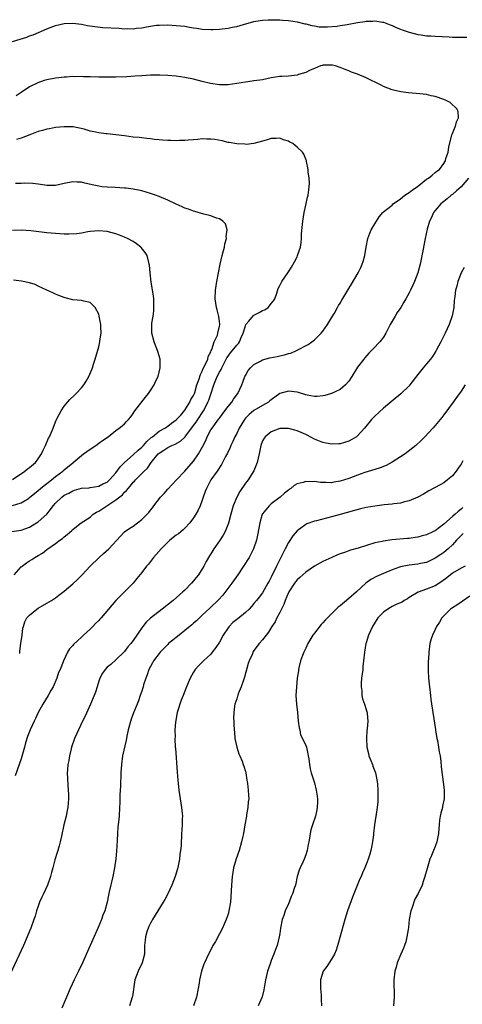
# Model space of a CAD drawing. Units: inches. Extents: x 2634000 to 2635680, y 1491000 to 1494000.
# Drawn here: x 2634269 to 2634371, y 1492143 to 1492372 of the extents above; entities that cross this region are included whole.
import ezdxf

# ---------------------------------------------------------------- set-up
doc = ezdxf.new("R2010")
doc.units = ezdxf.units.IN
doc.header["$MEASUREMENT"] = 0
doc.layers.add('LD26341491_10ft', color=254, linetype='Continuous')

msp = doc.modelspace()

# ---------------------------------------------------------------- linework, layer by layer
at = {"layer": 'LD26341491_10ft'}
for points, elevation in [([(2634267, 1492366.67), (2634268.8, 1492367.2), (2634270.31, 1492367.69), (2634271, 1492367.96), (2634271.78, 1492368.22), (2634275, 1492369.63), (2634275.98, 1492369.98), (2634277, 1492370.38), (2634279, 1492370.84), (2634281, 1492370.92), (2634283, 1492370.69), (2634284.42, 1492370.42), (2634286.13, 1492370.13), (2634287.94, 1492369.94), (2634291.76, 1492369.76), (2634293, 1492369.65), (2634293.67, 1492369.67), (2634295, 1492369.62), (2634295.74, 1492369.74), (2634297, 1492369.87), (2634298.1, 1492370.1), (2634299, 1492370.25), (2634300.44, 1492370.44), (2634301, 1492370.49), (2634303, 1492370.52), (2634305, 1492370.41), (2634307, 1492370.21), (2634308.03, 1492370.03), (2634309, 1492369.88), (2634309.74, 1492369.74), (2634311, 1492369.55), (2634313, 1492369.43), (2634313.47, 1492369.47), (2634315, 1492369.53), (2634315.63, 1492369.63), (2634317, 1492369.75), (2634317.97, 1492369.97), (2634319, 1492370.13), (2634320.6, 1492370.59), (2634323, 1492371.28), (2634324.45, 1492371.55), (2634325, 1492371.62), (2634326.29, 1492371.71), (2634327, 1492371.73), (2634329, 1492371.7), (2634329.65, 1492371.65), (2634331, 1492371.52), (2634333, 1492371.2), (2634334.79, 1492370.79), (2634335, 1492370.76), (2634336.39, 1492370.39), (2634337, 1492370.33), (2634338.11, 1492370.11), (2634339, 1492370.11), (2634340.07, 1492370.07), (2634342.26, 1492370.26), (2634343, 1492370.36), (2634344.64, 1492370.64), (2634345, 1492370.69), (2634346.58, 1492371), (2634347, 1492371.1), (2634348.66, 1492371.34), (2634349, 1492371.42), (2634350.57, 1492371.43), (2634351, 1492371.48), (2634352.81, 1492371.19), (2634353, 1492371.17), (2634354.57, 1492370.58), (2634355, 1492370.4), (2634355.96, 1492369.96), (2634357, 1492369.52), (2634357.38, 1492369.38), (2634359, 1492368.82), (2634361, 1492368.31), (2634361.79, 1492368.21), (2634363, 1492368.02), (2634364.02, 1492367.98), (2634365, 1492367.89), (2634368.28, 1492367.72), (2634369, 1492367.7), (2634370.33, 1492367.67), (2634371, 1492367.69), (2634372.35, 1492367.65)], 8770), ([(2634268.69, 1492224.68), (2634268.72, 1492225.28), (2634268.96, 1492227), (2634269.27, 1492229), (2634269.44, 1492230.56), (2634269.6, 1492231), (2634269.91, 1492232.09), (2634270.38, 1492233), (2634271, 1492233.64), (2634272.63, 1492235), (2634273, 1492235.24), (2634275, 1492236.37), (2634276.06, 1492237), (2634277, 1492237.63), (2634277.75, 1492238.25), (2634279, 1492239.21), (2634281, 1492240.9), (2634282.1, 1492241.9), (2634283.18, 1492243), (2634285.03, 1492245), (2634287, 1492246.92), (2634288.11, 1492247.89), (2634289.32, 1492249), (2634292.05, 1492251.95), (2634293, 1492252.9), (2634294.22, 1492253.78), (2634295, 1492254.28), (2634297, 1492255.78), (2634298.59, 1492257.41), (2634299, 1492257.95), (2634299.47, 1492258.53), (2634299.78, 1492259), (2634301.37, 1492261), (2634302.17, 1492261.83), (2634303, 1492262.8), (2634304.07, 1492263.93), (2634305.03, 1492265), (2634307, 1492267.04), (2634309, 1492269.34), (2634310.11, 1492271), (2634311.17, 1492272.83), (2634311.84, 1492274.16), (2634312.18, 1492275), (2634313, 1492276.56), (2634313.27, 1492277), (2634314.87, 1492279.13), (2634315, 1492279.34), (2634316.28, 1492281), (2634317, 1492281.99), (2634317.83, 1492283), (2634318.27, 1492283.73), (2634319.26, 1492285), (2634320.18, 1492287), (2634320.38, 1492287.62), (2634320.89, 1492289), (2634321, 1492289.22), (2634321.66, 1492290.34), (2634322.2, 1492291), (2634323, 1492291.72), (2634324.55, 1492292.55), (2634325, 1492292.81), (2634326.69, 1492293.31), (2634328.36, 1492293.64), (2634329, 1492293.79), (2634330.04, 1492293.96), (2634331, 1492294.3), (2634331.58, 1492294.42), (2634332.88, 1492295), (2634335.57, 1492296.43), (2634336.39, 1492297), (2634337, 1492297.46), (2634338.61, 1492299), (2634339, 1492299.47), (2634340.03, 1492301), (2634341, 1492302.56), (2634341.63, 1492303.63), (2634342.4, 1492305), (2634342.61, 1492305.4), (2634343, 1492306.01), (2634343.35, 1492306.65), (2634345, 1492309.41), (2634345.58, 1492310.42), (2634347.13, 1492313), (2634347.76, 1492314.24), (2634348.11, 1492315), (2634348.34, 1492315.66), (2634348.69, 1492317), (2634348.98, 1492318.98), (2634349.38, 1492321), (2634349.82, 1492322.18), (2634350.2, 1492323), (2634351, 1492324.41), (2634352.02, 1492325.98), (2634352.85, 1492327), (2634353, 1492327.17), (2634353.73, 1492327.73), (2634355, 1492328.75), (2634355.29, 1492329), (2634357, 1492330.16), (2634357.98, 1492331), (2634358.57, 1492331.43), (2634359, 1492331.68), (2634359.74, 1492332.26), (2634360.83, 1492333), (2634363, 1492334.73), (2634363.43, 1492335), (2634364.3, 1492335.7), (2634365, 1492336.3), (2634365.4, 1492336.6), (2634366, 1492337), (2634367, 1492338.38), (2634367.21, 1492338.79), (2634367.36, 1492339), (2634367.5, 1492339.5), (2634367.98, 1492341), (2634368.17, 1492342.17), (2634368.87, 1492345), (2634369, 1492345.35), (2634369.47, 1492346.53), (2634369.69, 1492347), (2634369.97, 1492348.03), (2634370.38, 1492349), (2634370.33, 1492350.33), (2634370.12, 1492351), (2634368.5, 1492352.5), (2634367.57, 1492353), (2634367, 1492353.24), (2634365, 1492353.91), (2634364.09, 1492354.09), (2634363, 1492354.35), (2634361.44, 1492354.56), (2634358.8, 1492354.8), (2634357.01, 1492355.01), (2634355.36, 1492355.36), (2634355, 1492355.46), (2634353, 1492356.25), (2634352.51, 1492356.51), (2634349, 1492358.21), (2634347, 1492359.1), (2634345.6, 1492359.6), (2634345, 1492359.88), (2634344.15, 1492360.15), (2634343, 1492360.64), (2634341.87, 1492361), (2634341.18, 1492361.18), (2634341, 1492361.21), (2634340.83, 1492361.17), (2634339, 1492361.16), (2634338.88, 1492361.12), (2634338.45, 1492361), (2634337, 1492360.45), (2634336.03, 1492360.03), (2634335, 1492359.51), (2634333.35, 1492359), (2634333, 1492358.87), (2634331, 1492358.61), (2634329.43, 1492358.57), (2634329, 1492358.54), (2634327, 1492358.24), (2634326.01, 1492357.99), (2634325, 1492357.82), (2634324.32, 1492357.68), (2634323, 1492357.54), (2634322.55, 1492357.45), (2634321, 1492357.28), (2634319, 1492356.91), (2634317, 1492356.63), (2634315, 1492356.66), (2634312.95, 1492356.95), (2634311, 1492357.4), (2634309, 1492357.92), (2634307, 1492358.34), (2634305, 1492358.61), (2634303, 1492358.78), (2634301.15, 1492358.85), (2634299, 1492358.83), (2634297, 1492358.74), (2634295.38, 1492358.62), (2634293.49, 1492358.51), (2634291, 1492358.42), (2634289.59, 1492358.41), (2634289, 1492358.39), (2634287.58, 1492358.42), (2634287, 1492358.42), (2634285, 1492358.48), (2634283.5, 1492358.5), (2634283, 1492358.53), (2634281.49, 1492358.51), (2634281, 1492358.53), (2634279.57, 1492358.43), (2634279, 1492358.42), (2634277.73, 1492358.27), (2634277, 1492358.2), (2634275, 1492357.81), (2634274.37, 1492357.63), (2634272.88, 1492357.12), (2634271, 1492356.18), (2634269, 1492354.88), (2634267.9, 1492354.1)], 8760), ([(2634267.42, 1492243), (2634269, 1492244.79), (2634269.24, 1492245), (2634270.26, 1492245.74), (2634271, 1492246.24), (2634271.49, 1492246.51), (2634272.22, 1492247), (2634273, 1492247.47), (2634273.99, 1492248.01), (2634275, 1492248.85), (2634275.2, 1492249), (2634277, 1492250.26), (2634277.97, 1492251), (2634278.6, 1492251.4), (2634279, 1492251.76), (2634279.7, 1492252.3), (2634280.75, 1492253.25), (2634281, 1492253.49), (2634281.84, 1492254.16), (2634282.96, 1492255), (2634285, 1492256.36), (2634285.75, 1492257), (2634286.51, 1492257.49), (2634287, 1492257.73), (2634288.91, 1492259), (2634291, 1492260.33), (2634292.49, 1492261.51), (2634293, 1492262.14), (2634293.47, 1492262.53), (2634293.81, 1492263), (2634294.38, 1492263.62), (2634295, 1492264.46), (2634295.29, 1492264.71), (2634295.54, 1492265), (2634297.53, 1492267), (2634298.28, 1492267.72), (2634299, 1492268.8), (2634299.15, 1492269), (2634300.79, 1492271), (2634301, 1492271.2), (2634302.12, 1492271.88), (2634303, 1492272.49), (2634303.35, 1492272.65), (2634303.99, 1492273), (2634304.71, 1492273.29), (2634306, 1492274), (2634307.04, 1492274.96), (2634307.24, 1492275.24), (2634309, 1492277.57), (2634309.59, 1492278.41), (2634309.95, 1492279), (2634311.29, 1492281), (2634311.58, 1492281.58), (2634312.34, 1492283), (2634312.53, 1492283.47), (2634313, 1492284.88), (2634313.73, 1492287), (2634314.16, 1492288.16), (2634314.5, 1492289), (2634315, 1492290.01), (2634315.4, 1492290.6), (2634315.55, 1492291), (2634316.73, 1492293.27), (2634317, 1492293.69), (2634317.56, 1492294.44), (2634319, 1492296.22), (2634319.39, 1492296.61), (2634319.63, 1492297), (2634320.01, 1492298.01), (2634320.49, 1492299), (2634321, 1492300.74), (2634321.12, 1492301), (2634321.78, 1492301.78), (2634322.88, 1492303.12), (2634323, 1492303.21), (2634324.22, 1492303.78), (2634325, 1492304.31), (2634325.53, 1492304.47), (2634326.27, 1492305), (2634326.62, 1492305.38), (2634327, 1492305.93), (2634327.49, 1492306.51), (2634327.8, 1492307), (2634328.28, 1492308.28), (2634328.63, 1492309.37), (2634329, 1492310.1), (2634329.28, 1492310.72), (2634329.44, 1492311), (2634330.82, 1492313), (2634331, 1492313.23), (2634331.69, 1492314.31), (2634332.42, 1492315.58), (2634333, 1492316.73), (2634333.12, 1492317), (2634333.75, 1492319), (2634333.94, 1492320.06), (2634334.02, 1492321), (2634334.05, 1492322.05), (2634334.23, 1492324.23), (2634334.32, 1492325), (2634334.63, 1492327), (2634335, 1492328.71), (2634335.43, 1492330.57), (2634335.55, 1492331), (2634335.7, 1492332.3), (2634335.81, 1492333), (2634335.84, 1492333.84), (2634335.78, 1492335), (2634335.53, 1492336.47), (2634335.54, 1492337), (2634335.14, 1492338.86), (2634335.15, 1492339), (2634335.13, 1492339.13), (2634335, 1492339.4), (2634334.57, 1492340.57), (2634334.26, 1492341), (2634333, 1492342.18), (2634332.52, 1492342.52), (2634331.97, 1492343), (2634331.33, 1492343.33), (2634331, 1492343.54), (2634329.84, 1492343.84), (2634329, 1492344.23), (2634328.15, 1492344.15), (2634327, 1492344.16), (2634325.8, 1492343.8), (2634325, 1492343.54), (2634323, 1492343.05), (2634321.18, 1492342.82), (2634320.85, 1492342.85), (2634319, 1492342.92), (2634317.25, 1492343.25), (2634317, 1492343.28), (2634315.62, 1492343.62), (2634313.91, 1492343.91), (2634313, 1492344.04), (2634312.04, 1492344.04), (2634311, 1492344.09), (2634309.95, 1492343.95), (2634309, 1492343.9), (2634307.77, 1492343.77), (2634307, 1492343.7), (2634305.71, 1492343.71), (2634305, 1492343.65), (2634303.74, 1492343.74), (2634303, 1492343.7), (2634301.82, 1492343.82), (2634301, 1492343.84), (2634299.97, 1492343.97), (2634299, 1492344.06), (2634298.2, 1492344.2), (2634297, 1492344.31), (2634296.41, 1492344.41), (2634295, 1492344.52), (2634293, 1492344.78), (2634291, 1492345.06), (2634289, 1492345.27), (2634288.72, 1492345.28), (2634287, 1492345.49), (2634286.36, 1492345.64), (2634285, 1492345.91), (2634283.67, 1492346.33), (2634281.12, 1492346.88), (2634281, 1492346.89), (2634279, 1492346.92), (2634277, 1492346.7), (2634275.58, 1492346.42), (2634275, 1492346.35), (2634273.96, 1492346.04), (2634273, 1492345.79), (2634271.08, 1492345), (2634269, 1492344.22), (2634267.95, 1492343.95)], 8750), ([(2634372.69, 1492335), (2634371.01, 1492332.99), (2634369.98, 1492332.02), (2634369, 1492331.21), (2634368.69, 1492331), (2634367.79, 1492330.21), (2634367, 1492329.54), (2634366.68, 1492329.32), (2634366.28, 1492329), (2634365, 1492327.46), (2634364.58, 1492327), (2634364.13, 1492325.87), (2634363.68, 1492325), (2634363.14, 1492323.14), (2634362.66, 1492321), (2634362.12, 1492318.12), (2634361.5, 1492315), (2634360.99, 1492313), (2634360.23, 1492311), (2634359.83, 1492310.17), (2634359.31, 1492309), (2634359, 1492308.37), (2634358.24, 1492307), (2634357.77, 1492306.23), (2634357.01, 1492305), (2634356.2, 1492303.8), (2634355.7, 1492303), (2634354.58, 1492301), (2634354.06, 1492299.94), (2634353.56, 1492299), (2634353, 1492298.12), (2634352.16, 1492297), (2634350.6, 1492295.4), (2634350.28, 1492295), (2634349.62, 1492294.38), (2634348.68, 1492293.32), (2634348.44, 1492293), (2634347, 1492291.14), (2634345.71, 1492289), (2634345, 1492287.92), (2634344.21, 1492287), (2634343, 1492285.97), (2634341, 1492284.99), (2634339.45, 1492284.55), (2634339, 1492284.45), (2634337.67, 1492284.33), (2634337, 1492284.33), (2634335.35, 1492284.65), (2634335, 1492284.74), (2634333.29, 1492285.29), (2634333, 1492285.33), (2634331, 1492285.58), (2634329, 1492285.01), (2634327, 1492283.56), (2634326.7, 1492283.3), (2634326.33, 1492283), (2634325, 1492282.25), (2634323, 1492281.06), (2634321.87, 1492280.13), (2634321, 1492279.27), (2634320.77, 1492279), (2634319.56, 1492277), (2634319, 1492275.78), (2634318.6, 1492275), (2634318.11, 1492273.89), (2634317.66, 1492273), (2634317.48, 1492272.52), (2634316.83, 1492271.17), (2634316.42, 1492270.42), (2634315.45, 1492268.55), (2634314.45, 1492267), (2634313, 1492264.99), (2634311.96, 1492263), (2634311.72, 1492262.28), (2634311.25, 1492261), (2634311, 1492260.28), (2634310.53, 1492259), (2634310.04, 1492257.96), (2634309.52, 1492257), (2634309, 1492256.21), (2634308.16, 1492255), (2634307, 1492253.82), (2634306.58, 1492253.42), (2634305.49, 1492252.51), (2634305, 1492252.18), (2634303.51, 1492251), (2634301.46, 1492249), (2634300.35, 1492247.65), (2634299.71, 1492247), (2634298.53, 1492245.47), (2634298.12, 1492245), (2634297, 1492243.5), (2634295.88, 1492242.12), (2634294.96, 1492241.04), (2634293, 1492239), (2634291, 1492237), (2634289.26, 1492235), (2634287.59, 1492233), (2634287.3, 1492232.7), (2634287, 1492232.35), (2634286.3, 1492231.7), (2634285.65, 1492231), (2634285, 1492230.36), (2634283.51, 1492229), (2634283, 1492228.49), (2634281.17, 1492226.83), (2634281, 1492226.55), (2634280.21, 1492225.79), (2634279.75, 1492225), (2634278.83, 1492223), (2634278.75, 1492222.75), (2634278.04, 1492221), (2634277.71, 1492220.29), (2634277.3, 1492219), (2634276.43, 1492217), (2634275.9, 1492216.1), (2634275.32, 1492215), (2634274.07, 1492213), (2634272.95, 1492211), (2634272.39, 1492209.61), (2634272.03, 1492209), (2634271.09, 1492207), (2634270.52, 1492205.48), (2634270, 1492204), (2634269.77, 1492203), (2634269.17, 1492200.83), (2634269, 1492200.28), (2634267.67, 1492196.33)], 8770), ([(2634265.2, 1492252.8), (2634269, 1492253.34), (2634271, 1492254.05), (2634271.61, 1492254.39), (2634272.61, 1492255), (2634273, 1492255.25), (2634274.96, 1492257.04), (2634275.86, 1492258.14), (2634276.44, 1492259), (2634277, 1492259.62), (2634278.45, 1492261), (2634279, 1492261.41), (2634280.07, 1492261.93), (2634281, 1492262.47), (2634281.43, 1492262.57), (2634283, 1492263.04), (2634284.82, 1492263.18), (2634285, 1492263.22), (2634287, 1492263.52), (2634287.94, 1492264.06), (2634289, 1492264.49), (2634289.52, 1492265), (2634291, 1492266.61), (2634291.99, 1492268.01), (2634293, 1492269), (2634295, 1492270.77), (2634296.14, 1492271.86), (2634297, 1492272.59), (2634297.39, 1492273), (2634298.13, 1492273.87), (2634299.19, 1492274.81), (2634299.45, 1492275), (2634301, 1492276.29), (2634302.31, 1492277), (2634303, 1492277.48), (2634303.86, 1492278.14), (2634305, 1492278.9), (2634306.01, 1492280.01), (2634307, 1492281.16), (2634308.15, 1492283), (2634308.39, 1492283.61), (2634309, 1492284.55), (2634309.18, 1492285), (2634309.28, 1492285.28), (2634309.78, 1492287), (2634310.23, 1492288.23), (2634310.57, 1492289.43), (2634311, 1492290.18), (2634311.21, 1492290.79), (2634311.71, 1492291.71), (2634312.27, 1492293), (2634312.41, 1492293.59), (2634313, 1492294.71), (2634313.11, 1492295), (2634313.22, 1492295.22), (2634313.8, 1492297), (2634314.54, 1492298.54), (2634314.66, 1492299), (2634315, 1492300.62), (2634315.05, 1492300.95), (2634315.08, 1492301), (2634315.08, 1492301.08), (2634315, 1492301.75), (2634314.85, 1492302.85), (2634314.47, 1492304.47), (2634314.31, 1492305), (2634314, 1492307), (2634314.05, 1492309), (2634314.38, 1492311), (2634315.16, 1492315), (2634315.61, 1492317), (2634315.85, 1492317.85), (2634316.15, 1492319), (2634316.27, 1492319.73), (2634316.64, 1492321), (2634316.58, 1492321.42), (2634316.77, 1492323), (2634316.4, 1492324.4), (2634315.8, 1492325), (2634315, 1492325.56), (2634314.28, 1492325.72), (2634313, 1492326.22), (2634311.41, 1492326.59), (2634309.26, 1492327.26), (2634309, 1492327.3), (2634307.8, 1492327.8), (2634307, 1492328.04), (2634306.35, 1492328.35), (2634305, 1492328.95), (2634303, 1492329.9), (2634301, 1492330.71), (2634300.17, 1492331), (2634299, 1492331.43), (2634297, 1492332.02), (2634295, 1492332.42), (2634293.38, 1492332.62), (2634293, 1492332.67), (2634290.82, 1492332.82), (2634289, 1492332.89), (2634287.76, 1492333), (2634287, 1492333.09), (2634285.46, 1492333.46), (2634283.82, 1492333.82), (2634283, 1492334.02), (2634282.04, 1492334.04), (2634281, 1492334.1), (2634279, 1492333.72), (2634277, 1492333.3), (2634275, 1492333.27), (2634273.53, 1492333.53), (2634273, 1492333.58), (2634271.77, 1492333.77), (2634269.83, 1492333.83), (2634269, 1492333.77), (2634267.74, 1492333.74)], 8740), ([(2634267, 1492259.05), (2634269, 1492259.68), (2634270.7, 1492260.7), (2634271, 1492260.87), (2634273, 1492262.51), (2634273.55, 1492263), (2634274.33, 1492263.67), (2634275, 1492264.17), (2634276.05, 1492265), (2634277, 1492265.77), (2634278.67, 1492267), (2634279, 1492267.3), (2634281, 1492268.92), (2634281.12, 1492269), (2634283, 1492270.67), (2634283.5, 1492271), (2634285, 1492272.15), (2634286.37, 1492273), (2634287, 1492273.47), (2634287.91, 1492274.09), (2634289.17, 1492275), (2634291, 1492276.46), (2634291.78, 1492277), (2634292.48, 1492277.52), (2634293, 1492278.02), (2634293.48, 1492278.52), (2634293.9, 1492279), (2634294.42, 1492279.58), (2634295, 1492280.38), (2634295.4, 1492281), (2634297.84, 1492284.16), (2634298.52, 1492285), (2634299, 1492285.7), (2634299.83, 1492287), (2634300.21, 1492287.79), (2634300.76, 1492289), (2634301, 1492289.99), (2634301.26, 1492291), (2634301.29, 1492291.29), (2634301.24, 1492293), (2634301, 1492293.73), (2634300.64, 1492295), (2634300.18, 1492296.18), (2634299.83, 1492297), (2634299.3, 1492299), (2634299.3, 1492301), (2634299.34, 1492301.34), (2634299.62, 1492303), (2634299.77, 1492304.23), (2634299.82, 1492305), (2634299.75, 1492307), (2634299.68, 1492307.68), (2634299.17, 1492310.83), (2634298.92, 1492313), (2634298.78, 1492314.78), (2634298.74, 1492315), (2634298.61, 1492315.39), (2634298.21, 1492317), (2634297.76, 1492317.76), (2634296.88, 1492318.88), (2634296.75, 1492319), (2634295.77, 1492319.77), (2634295, 1492320.27), (2634293.69, 1492321), (2634293, 1492321.32), (2634291.79, 1492321.79), (2634291, 1492322.06), (2634289, 1492322.58), (2634287, 1492322.76), (2634285, 1492322.58), (2634284.5, 1492322.5), (2634283, 1492322.22), (2634281.96, 1492322.04), (2634280.05, 1492321.95), (2634279, 1492321.99), (2634277.96, 1492322.04), (2634277, 1492322.12), (2634275, 1492322.32), (2634271.27, 1492322.73), (2634269, 1492322.9), (2634267, 1492322.84)], 8730), ([(2634371.73, 1492314.27), (2634371, 1492313), (2634370.26, 1492311), (2634370.05, 1492309.95), (2634369.75, 1492309), (2634369.54, 1492307.54), (2634369.43, 1492306.57), (2634369.3, 1492305), (2634368.94, 1492303.06), (2634368.21, 1492301), (2634367.29, 1492299), (2634366.32, 1492297), (2634365.27, 1492295), (2634365.17, 1492294.83), (2634364.36, 1492293.64), (2634363.91, 1492293), (2634363, 1492291.93), (2634362.25, 1492291), (2634361, 1492289.41), (2634359.16, 1492287), (2634359, 1492286.82), (2634357.06, 1492284.94), (2634353, 1492281.61), (2634351, 1492279.8), (2634350.25, 1492279), (2634348.62, 1492277), (2634347, 1492275.18), (2634346.76, 1492275), (2634345.67, 1492274.33), (2634345, 1492273.98), (2634343, 1492273.37), (2634342.65, 1492273.35), (2634341, 1492273.26), (2634339, 1492273.64), (2634337, 1492274.46), (2634335.34, 1492275.34), (2634335, 1492275.48), (2634333.97, 1492275.97), (2634333, 1492276.36), (2634332.49, 1492276.49), (2634331, 1492276.89), (2634329, 1492276.87), (2634327, 1492276.13), (2634325.6, 1492275), (2634325.34, 1492274.66), (2634325, 1492274.02), (2634324.6, 1492273), (2634324.22, 1492271), (2634323.76, 1492269), (2634322.95, 1492267.05), (2634321.63, 1492265), (2634321, 1492264.2), (2634319.72, 1492262.28), (2634319.03, 1492261), (2634318.19, 1492259), (2634317.6, 1492257), (2634317.07, 1492254.93), (2634316.31, 1492253), (2634315.86, 1492252.14), (2634315, 1492250.83), (2634313.69, 1492249), (2634313, 1492247.86), (2634312.66, 1492247.34), (2634311.94, 1492246.06), (2634311.39, 1492245), (2634311, 1492244.34), (2634310.12, 1492243), (2634309.62, 1492242.38), (2634309, 1492241.56), (2634308.5, 1492241), (2634307, 1492239.44), (2634306.52, 1492239), (2634304.23, 1492237), (2634301.74, 1492235), (2634299.04, 1492232.95), (2634298.03, 1492231.97), (2634297.21, 1492231), (2634297, 1492230.7), (2634295, 1492227.73), (2634294.44, 1492227), (2634293.77, 1492226.23), (2634293, 1492225.17), (2634291, 1492223.22), (2634289.8, 1492222.2), (2634289, 1492221.58), (2634288.47, 1492221), (2634287.85, 1492220.15), (2634287.24, 1492219), (2634287, 1492218.31), (2634286.64, 1492217), (2634286.26, 1492215.74), (2634285.99, 1492215), (2634285.14, 1492213), (2634283.85, 1492210.15), (2634283.27, 1492209), (2634282.29, 1492207), (2634281.42, 1492205), (2634280.71, 1492203), (2634280.6, 1492202.6), (2634280.2, 1492201), (2634280.08, 1492199.92), (2634279.88, 1492199), (2634279.74, 1492197.74), (2634279.73, 1492197), (2634279.75, 1492195.75), (2634279.85, 1492194.15), (2634279.96, 1492193), (2634280, 1492192), (2634280, 1492191), (2634279.91, 1492190.09), (2634279.83, 1492189), (2634279.67, 1492188.33), (2634279.43, 1492187), (2634278.95, 1492185), (2634278.36, 1492182.36), (2634278.08, 1492181), (2634277.87, 1492180.13), (2634277.52, 1492179), (2634277.41, 1492178.59), (2634276.84, 1492176.84), (2634276.35, 1492175), (2634276.09, 1492173.91), (2634275.83, 1492173), (2634275.12, 1492171), (2634274.21, 1492169), (2634273.81, 1492168.19), (2634273.32, 1492167), (2634273, 1492166.13), (2634272.62, 1492165), (2634272.24, 1492163.76), (2634271.99, 1492163), (2634271.29, 1492161), (2634271, 1492160.28), (2634270.45, 1492159), (2634269.54, 1492157), (2634264.91, 1492147)], 8780), ([(2634267, 1492265.04), (2634269.89, 1492267), (2634270.48, 1492267.52), (2634271, 1492267.87), (2634272.32, 1492269), (2634273, 1492269.87), (2634273.74, 1492271), (2634274.12, 1492271.88), (2634274.67, 1492273), (2634275.37, 1492274.63), (2634275.59, 1492275), (2634276.08, 1492276.08), (2634276.45, 1492277), (2634277, 1492278.42), (2634277.24, 1492279), (2634277.81, 1492280.19), (2634278.28, 1492281), (2634279, 1492282.08), (2634280.35, 1492283.65), (2634281.38, 1492284.62), (2634281.82, 1492285), (2634283, 1492286.33), (2634283.57, 1492287), (2634284.11, 1492287.89), (2634284.74, 1492289), (2634285.42, 1492290.58), (2634285.56, 1492291), (2634285.8, 1492291.8), (2634286.21, 1492293), (2634287, 1492295.88), (2634287.27, 1492297), (2634287.28, 1492297.28), (2634287.55, 1492299), (2634287.53, 1492300.47), (2634287.48, 1492301), (2634287.14, 1492303), (2634287, 1492303.46), (2634286.22, 1492305), (2634285, 1492306.14), (2634283.59, 1492306.41), (2634283, 1492306.6), (2634281, 1492306.79), (2634279.2, 1492307.2), (2634279, 1492307.26), (2634277.73, 1492307.73), (2634277, 1492308.05), (2634276.35, 1492308.35), (2634275, 1492309.02), (2634273, 1492309.96), (2634272.28, 1492310.28), (2634271, 1492310.67), (2634269.08, 1492311.08), (2634267.29, 1492311.29)], 8720), ([(2634371.95, 1492287), (2634371, 1492285.56), (2634369.91, 1492284.09), (2634369.14, 1492283), (2634367, 1492280.07), (2634366.53, 1492279.47), (2634365, 1492277.59), (2634364.47, 1492277), (2634362.59, 1492275), (2634361.8, 1492274.2), (2634360.53, 1492273), (2634358.01, 1492271), (2634355, 1492269.08), (2634353.64, 1492268.36), (2634352.23, 1492267.77), (2634351, 1492267.43), (2634348.73, 1492266.73), (2634347, 1492266.09), (2634345, 1492265.33), (2634343, 1492264.69), (2634341.53, 1492264.47), (2634341, 1492264.34), (2634339.62, 1492264.38), (2634339, 1492264.35), (2634338.39, 1492264.39), (2634337, 1492264.59), (2634336.55, 1492264.55), (2634335, 1492264.65), (2634334.42, 1492264.42), (2634333, 1492264.07), (2634332.3, 1492263.7), (2634331.53, 1492263), (2634331.2, 1492262.8), (2634331, 1492262.62), (2634330.07, 1492261.93), (2634329.04, 1492261), (2634327, 1492259.47), (2634326.5, 1492259), (2634325, 1492257.13), (2634324.93, 1492257), (2634324.32, 1492255), (2634323.83, 1492252.17), (2634323.56, 1492251), (2634322.89, 1492249), (2634322.28, 1492247.72), (2634321.86, 1492247), (2634320.61, 1492245), (2634319.28, 1492243), (2634317.85, 1492241), (2634315.75, 1492238.25), (2634314.8, 1492237.2), (2634314.61, 1492237), (2634313, 1492235.45), (2634312.78, 1492235.22), (2634311, 1492233.61), (2634310.35, 1492233), (2634309.69, 1492232.31), (2634309, 1492231.76), (2634308.6, 1492231.4), (2634307, 1492230.05), (2634305.66, 1492229), (2634303.22, 1492227), (2634303, 1492226.8), (2634301.22, 1492225), (2634301, 1492224.75), (2634299.73, 1492223), (2634299.48, 1492222.52), (2634299, 1492221.72), (2634298.66, 1492221), (2634298.23, 1492219.77), (2634297.94, 1492219), (2634297.42, 1492217.42), (2634297.31, 1492217), (2634297.26, 1492216.74), (2634297, 1492215.96), (2634296.65, 1492215), (2634296.24, 1492213.76), (2634295.89, 1492213), (2634295.07, 1492210.93), (2634294.54, 1492209.46), (2634293.85, 1492207), (2634293.52, 1492205.52), (2634293.42, 1492205), (2634293.38, 1492204.62), (2634292.56, 1492201), (2634292.27, 1492199), (2634292.15, 1492197), (2634292.05, 1492193.95), (2634291.93, 1492191.93), (2634291.91, 1492190.09), (2634291.86, 1492189), (2634291.74, 1492187), (2634291.61, 1492185.61), (2634291.46, 1492184.54), (2634291.37, 1492183), (2634291.32, 1492181.32), (2634291.17, 1492178.83), (2634290.95, 1492177.05), (2634290.63, 1492175), (2634290.25, 1492173), (2634289.44, 1492169.44), (2634289.31, 1492168.69), (2634288.95, 1492167.05), (2634288.4, 1492165), (2634288, 1492164), (2634287.65, 1492163), (2634286.86, 1492161.14), (2634284.99, 1492157), (2634283.25, 1492153), (2634282.33, 1492151), (2634281.34, 1492149), (2634280.39, 1492147), (2634279.52, 1492145), (2634278.43, 1492142.43)], 8790), ([(2634371.4, 1492269.4), (2634371, 1492268.66), (2634370.31, 1492267.7), (2634369.86, 1492267), (2634369, 1492265.94), (2634367.89, 1492265), (2634367, 1492264.33), (2634366.15, 1492263.85), (2634363.57, 1492262.43), (2634362.32, 1492261.68), (2634361, 1492260.96), (2634359, 1492260.1), (2634357.89, 1492259.89), (2634357, 1492259.61), (2634355.44, 1492259.44), (2634355, 1492259.35), (2634353.19, 1492259.19), (2634351, 1492258.93), (2634349, 1492258.57), (2634347.7, 1492258.3), (2634342.97, 1492256.97), (2634341, 1492256.4), (2634337.51, 1492255.51), (2634337, 1492255.41), (2634335.24, 1492254.76), (2634335, 1492254.65), (2634333, 1492253.15), (2634332, 1492252), (2634331, 1492250.47), (2634330.26, 1492249), (2634329.81, 1492248.19), (2634329.25, 1492247), (2634329, 1492246.54), (2634328.24, 1492245), (2634327, 1492242.39), (2634326.49, 1492241.51), (2634326.22, 1492241), (2634325, 1492238.82), (2634324.2, 1492237.8), (2634323.62, 1492237), (2634323, 1492236.28), (2634322.39, 1492235.61), (2634321.85, 1492235), (2634321, 1492234.23), (2634319.22, 1492232.78), (2634319, 1492232.64), (2634318.11, 1492231.89), (2634317.25, 1492231), (2634317, 1492230.68), (2634315.85, 1492229), (2634315, 1492227.32), (2634314.12, 1492226.12), (2634313.33, 1492225), (2634313, 1492224.6), (2634311.27, 1492223), (2634310.16, 1492221.84), (2634309.4, 1492221), (2634309, 1492220.37), (2634308.18, 1492219), (2634307.37, 1492217), (2634306.61, 1492215), (2634306.11, 1492213.89), (2634305.17, 1492211), (2634304.77, 1492208.77), (2634304.69, 1492207), (2634304.7, 1492205.3), (2634304.66, 1492205), (2634304.74, 1492203), (2634304.77, 1492202.77), (2634305.21, 1492197.21), (2634305.34, 1492195.34), (2634305.57, 1492193), (2634305.89, 1492191), (2634306.23, 1492189), (2634306.37, 1492187.63), (2634306.42, 1492187), (2634306.37, 1492186.37), (2634306.37, 1492185), (2634306.29, 1492183.71), (2634306.21, 1492183), (2634306.17, 1492182.17), (2634306.1, 1492181), (2634306.1, 1492180.1), (2634305.99, 1492179), (2634305.83, 1492178.17), (2634305.75, 1492177), (2634305.44, 1492175.44), (2634305.26, 1492174.74), (2634304.75, 1492173), (2634303.97, 1492171), (2634303.02, 1492168.98), (2634302.33, 1492167.67), (2634301.95, 1492167), (2634300.72, 1492165), (2634299.47, 1492163), (2634299.31, 1492162.69), (2634299, 1492162.16), (2634298.63, 1492161.37), (2634298.44, 1492161), (2634298.16, 1492160.16), (2634297.82, 1492159), (2634297.78, 1492158.22), (2634297.66, 1492157), (2634297.6, 1492155), (2634297.06, 1492153), (2634296.15, 1492151), (2634295.41, 1492149), (2634294.83, 1492145.17), (2634294.79, 1492145), (2634294.14, 1492143)], 8800), ([(2634371.41, 1492258.59), (2634371, 1492258.22), (2634370.32, 1492257.68), (2634369.64, 1492257), (2634369, 1492256.47), (2634367, 1492254.68), (2634365, 1492253.2), (2634364.61, 1492253), (2634363, 1492252.27), (2634361.97, 1492252.03), (2634361, 1492251.71), (2634360.34, 1492251.66), (2634359, 1492251.4), (2634358.61, 1492251.39), (2634354.95, 1492251.05), (2634353, 1492250.8), (2634352.72, 1492250.72), (2634351, 1492250.35), (2634347.16, 1492249.16), (2634345.34, 1492248.66), (2634344.2, 1492248.2), (2634343, 1492247.83), (2634342.38, 1492247.62), (2634341.01, 1492247), (2634339, 1492246.03), (2634337, 1492244.95), (2634335, 1492243.58), (2634333.65, 1492242.35), (2634333, 1492241.81), (2634332.66, 1492241.34), (2634332.39, 1492241), (2634331.07, 1492239), (2634331, 1492238.88), (2634330.26, 1492237), (2634329.93, 1492236.07), (2634329, 1492234.25), (2634328.33, 1492233), (2634327.9, 1492232.1), (2634327.16, 1492231), (2634326.34, 1492229.66), (2634325.8, 1492229), (2634325, 1492227.9), (2634324.2, 1492227), (2634323.67, 1492226.33), (2634322.84, 1492225.16), (2634322.77, 1492225), (2634322.63, 1492224.63), (2634321.87, 1492223), (2634321.64, 1492222.36), (2634320.8, 1492219.2), (2634320.55, 1492218.55), (2634320.02, 1492217), (2634319.34, 1492215.34), (2634319.23, 1492215), (2634319.19, 1492214.81), (2634319, 1492214.19), (2634318.59, 1492213), (2634318.5, 1492212.5), (2634318.3, 1492211), (2634318.29, 1492209.71), (2634318.3, 1492209), (2634318.36, 1492208.36), (2634318.41, 1492207), (2634318.48, 1492206.48), (2634318.57, 1492205), (2634318.99, 1492202.99), (2634319.47, 1492201.47), (2634319.69, 1492201), (2634320.23, 1492199.77), (2634320.52, 1492199), (2634320.62, 1492198.62), (2634321, 1492197.32), (2634321.08, 1492197), (2634321.32, 1492195.32), (2634321.39, 1492195), (2634321.47, 1492194.53), (2634321.67, 1492193), (2634321.75, 1492191.75), (2634321.8, 1492191), (2634321.69, 1492190.31), (2634321.59, 1492189), (2634321.3, 1492187.3), (2634321.23, 1492187), (2634320.9, 1492185), (2634320.54, 1492183), (2634320.38, 1492182.38), (2634320.09, 1492181), (2634319.53, 1492179), (2634318.88, 1492177.12), (2634318.28, 1492175), (2634318.12, 1492173.88), (2634317.96, 1492173), (2634317.8, 1492171), (2634317.65, 1492168.36), (2634317.52, 1492167), (2634317.2, 1492165), (2634317, 1492164.27), (2634316.58, 1492163), (2634316.1, 1492161.9), (2634315.68, 1492161), (2634315, 1492159.67), (2634314.05, 1492157.95), (2634313.49, 1492157), (2634313, 1492156), (2634312.44, 1492155), (2634311.52, 1492153), (2634311.37, 1492152.63), (2634310.81, 1492151), (2634310.36, 1492149), (2634310.27, 1492148.27), (2634310.06, 1492147), (2634309.64, 1492145), (2634308.96, 1492143)], 8810), ([(2634371.48, 1492252.52), (2634371, 1492252.09), (2634370.47, 1492251.53), (2634369.92, 1492251), (2634369, 1492249.95), (2634368, 1492249), (2634367, 1492248.15), (2634366.33, 1492247.67), (2634365, 1492246.82), (2634363, 1492245.86), (2634361.6, 1492245.6), (2634361, 1492245.43), (2634359, 1492245.22), (2634357.72, 1492245), (2634357, 1492244.85), (2634356.74, 1492244.74), (2634355, 1492244.1), (2634353, 1492243.27), (2634351.42, 1492242.58), (2634350.11, 1492241.89), (2634348.93, 1492241), (2634346.75, 1492239), (2634345, 1492237.49), (2634343, 1492235.79), (2634342.53, 1492235.47), (2634342.04, 1492235), (2634341, 1492233.94), (2634340.01, 1492233), (2634339.52, 1492232.48), (2634339, 1492231.85), (2634338.59, 1492231.41), (2634337, 1492229.46), (2634336.68, 1492229), (2634335.49, 1492227), (2634335, 1492225.99), (2634334.7, 1492225.3), (2634334.56, 1492225), (2634334.26, 1492224.26), (2634333.81, 1492223), (2634333.39, 1492221.39), (2634333.31, 1492221), (2634333.3, 1492220.7), (2634333.05, 1492219), (2634332.83, 1492217), (2634332.73, 1492215), (2634332.85, 1492213), (2634333.06, 1492211.06), (2634333.26, 1492209), (2634333.46, 1492207.46), (2634333.6, 1492207), (2634333.82, 1492205.82), (2634334.28, 1492205), (2634335, 1492203.39), (2634335.15, 1492203), (2634335.46, 1492201.46), (2634335.58, 1492201), (2634335.72, 1492200.28), (2634335.84, 1492199), (2634336, 1492198), (2634336.26, 1492197), (2634337, 1492194.71), (2634337.43, 1492193), (2634337.65, 1492191.65), (2634337.74, 1492191), (2634337.7, 1492190.3), (2634337.67, 1492189), (2634337.54, 1492188.46), (2634337.23, 1492187), (2634336.55, 1492185), (2634336.18, 1492183.82), (2634336.03, 1492183), (2634335.89, 1492181.89), (2634335.73, 1492181), (2634335.58, 1492180.42), (2634335.33, 1492179), (2634335, 1492178.05), (2634334.61, 1492177), (2634334.33, 1492176.33), (2634333.72, 1492175), (2634333.51, 1492174.49), (2634333.04, 1492172.96), (2634332.59, 1492171), (2634332.43, 1492170.43), (2634331.96, 1492169), (2634331.62, 1492168.38), (2634331.15, 1492167), (2634331, 1492166.64), (2634330.25, 1492165), (2634329.92, 1492163.92), (2634329.57, 1492163), (2634329.16, 1492161), (2634329, 1492159.76), (2634328.87, 1492159), (2634328.39, 1492157), (2634327.97, 1492156.03), (2634327.63, 1492155), (2634327, 1492153.52), (2634326.81, 1492153), (2634326.74, 1492152.74), (2634326.16, 1492151), (2634325.69, 1492149), (2634325.29, 1492146.71), (2634324.89, 1492145.11), (2634323.94, 1492143)], 8820), ([(2634371.94, 1492245), (2634371, 1492244.53), (2634369, 1492243.33), (2634368.54, 1492243), (2634367.73, 1492242.27), (2634366.58, 1492241.42), (2634365, 1492240.42), (2634363, 1492239.64), (2634361.04, 1492238.96), (2634359, 1492237.7), (2634358.58, 1492237.42), (2634357.84, 1492237), (2634357.34, 1492236.66), (2634356.13, 1492236.13), (2634355, 1492235.59), (2634354.62, 1492235.38), (2634354.03, 1492235), (2634353, 1492234.27), (2634351.74, 1492233), (2634350.45, 1492231), (2634350.04, 1492229.96), (2634349.56, 1492229), (2634349, 1492227.16), (2634348.94, 1492227), (2634348.59, 1492225), (2634348.42, 1492223), (2634348.27, 1492221.73), (2634348.2, 1492221), (2634347.94, 1492219), (2634347.85, 1492217.85), (2634347.82, 1492217), (2634347.97, 1492216.03), (2634348.02, 1492215), (2634348.19, 1492214.19), (2634348.61, 1492213), (2634349, 1492211.69), (2634349.18, 1492211.18), (2634349.22, 1492211), (2634349.2, 1492210.8), (2634349.36, 1492209), (2634349.26, 1492207.26), (2634349.18, 1492206.82), (2634349.08, 1492205), (2634349.16, 1492203), (2634349.52, 1492201.52), (2634349.66, 1492201), (2634350.12, 1492199.88), (2634350.45, 1492199), (2634350.57, 1492198.57), (2634351, 1492197.43), (2634351.15, 1492197), (2634351.55, 1492195), (2634351.62, 1492194.38), (2634351.73, 1492193), (2634351.71, 1492191.71), (2634351.72, 1492191), (2634351.7, 1492190.3), (2634351.55, 1492189), (2634351.51, 1492188.49), (2634350.96, 1492185), (2634350.71, 1492183), (2634350.69, 1492182.69), (2634350.49, 1492181), (2634350.22, 1492179.78), (2634350.1, 1492179), (2634349.82, 1492178.18), (2634349.48, 1492177), (2634349, 1492175.77), (2634348.68, 1492175), (2634348.13, 1492173.87), (2634347.84, 1492173), (2634347.56, 1492172.44), (2634346.13, 1492169), (2634345.84, 1492168.16), (2634344.67, 1492165), (2634344.03, 1492163), (2634342.54, 1492157.46), (2634342.08, 1492155.92), (2634341.68, 1492155), (2634341, 1492153.84), (2634339.89, 1492152.11), (2634339.03, 1492151), (2634338.45, 1492149), (2634338.42, 1492147), (2634338.54, 1492145.46), (2634338.55, 1492144.55), (2634338.62, 1492143)], 8830), ([(2634373, 1492238), (2634371.25, 1492236.75), (2634371, 1492236.62), (2634370.05, 1492235.95), (2634369, 1492235.31), (2634368.54, 1492235), (2634367, 1492233.45), (2634366.57, 1492233), (2634366.01, 1492231.99), (2634365.31, 1492231), (2634365, 1492230.3), (2634364.36, 1492229), (2634364.07, 1492228.08), (2634363.79, 1492227), (2634363.52, 1492225), (2634363.42, 1492223.42), (2634363.38, 1492223), (2634363.36, 1492221.37), (2634363.34, 1492221), (2634363.34, 1492220.66), (2634363.45, 1492219), (2634363.61, 1492217.61), (2634363.67, 1492217), (2634363.93, 1492215), (2634364.03, 1492214.03), (2634364.44, 1492211), (2634365.08, 1492207.08), (2634365.1, 1492206.9), (2634365.4, 1492205), (2634365.51, 1492204.5), (2634365.76, 1492203), (2634365.91, 1492201.91), (2634366.13, 1492201), (2634366.35, 1492199.65), (2634366.43, 1492198.43), (2634367.11, 1492193.11), (2634367.08, 1492191), (2634366.71, 1492189.29), (2634366.68, 1492189), (2634366.33, 1492187.67), (2634366.19, 1492187), (2634366.04, 1492186.04), (2634365.9, 1492185), (2634365.86, 1492184.14), (2634365.75, 1492183), (2634365.37, 1492181), (2634365, 1492179.95), (2634364.61, 1492179), (2634364.12, 1492177.88), (2634363.78, 1492177), (2634363.13, 1492174.87), (2634362.64, 1492173), (2634362.19, 1492171.81), (2634361.98, 1492171), (2634361.06, 1492169.06), (2634360.29, 1492167.71), (2634359.56, 1492165.56), (2634359.35, 1492165), (2634358.98, 1492163), (2634358.82, 1492161.18), (2634358.71, 1492160.71), (2634358.47, 1492159), (2634358.19, 1492157.81), (2634357.86, 1492157), (2634357.63, 1492156.37), (2634357.03, 1492155), (2634356.21, 1492153), (2634355.94, 1492151.94), (2634355.67, 1492151), (2634355.45, 1492149), (2634355.48, 1492145), (2634355.32, 1492143)], 8840)]:
    msp.add_lwpolyline(points, dxfattribs=dict(at, elevation=elevation))

doc.saveas('drawing.dxf')
